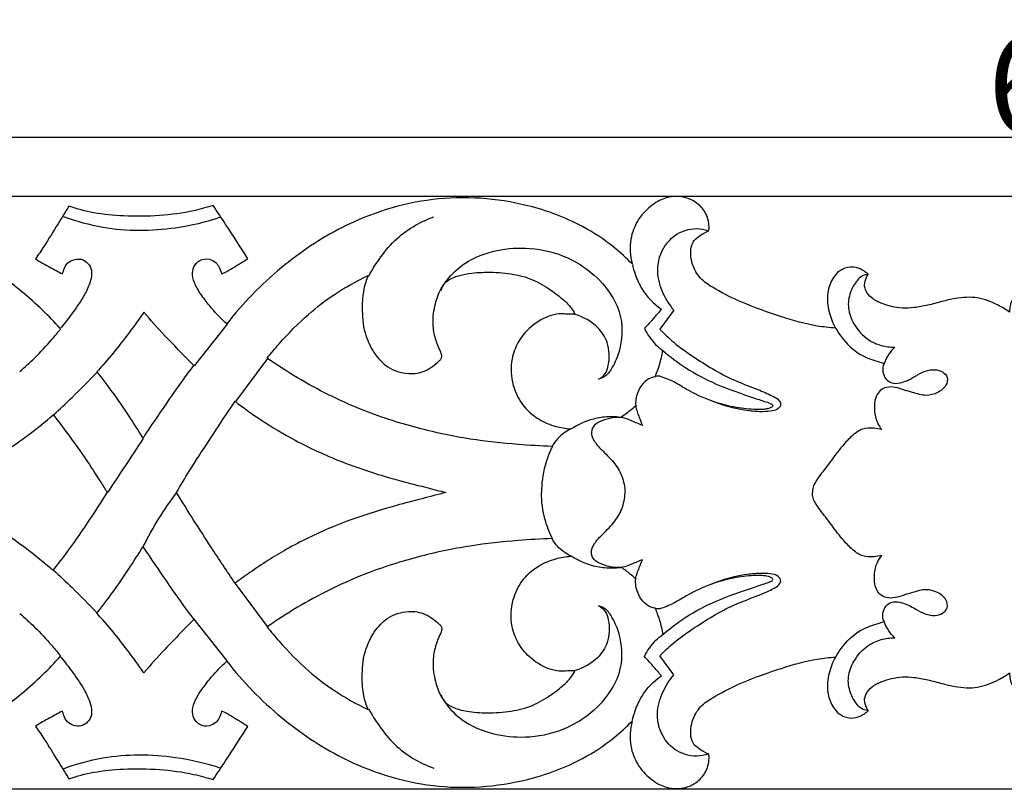
# Model space of a CAD drawing. Units: millimetres. Extents: x 0 to 1341, y 28 to 1187.
# Drawn here: x 573 to 673, y 631 to 709 of the extents above; entities that cross this region are included whole.
import ezdxf

# ---------------------------------------------------------------- set-up
doc = ezdxf.new("R2010")
doc.units = ezdxf.units.MM
doc.layers.add('Default', color=7, linetype='Continuous', true_color=0xffffff)
doc.styles.add('Arial', font='arial.ttf')
doc.dimstyles.new('Default', dxfattribs={"dimtxt": 10, "dimasz": 7, "dimexe": 0.5, "dimexo": 0.5, "dimgap": 0.25, "dimtad": 1, "dimtoh": 1, "dimdec": 0, "dimzin": 1, "dimdsep": 46, "dimtxsty": 'Arial', "dimcen": 0.5, "dimazin": 0, "dimtfac": 1, "dimtdec": 4, "dimtix": 1, "dimtmove": 1, "dimatfit": 3, "dimfxl": 1, "dimtolj": 1, "dimtzin": 1, "dimarcsym": 0})

# ---------------------------------------------------------------- blocks, each defined once
blk = doc.blocks.new('*D9')
at = {"layer": 'Default', "color": 0, "lineweight": -2, "transparency": 16777216}
for p, q in [((382.488, 661.378), (382.488, 697.367)), ((389.488, 696.867), (975.488, 696.867)), ((982.488, 661.378), (982.488, 697.367))]:
    blk.add_line(p, q, dxfattribs=at)
at = {"layer": 'Default', "color": 0, "transparency": 16777216}
for points in [[(389.488, 698.034), (389.488, 695.701), (382.488, 696.867)], [(975.488, 698.034), (975.488, 695.701), (982.488, 696.867)]]:
    blk.add_solid(points, dxfattribs=at)
at = {"layer": 'Defpoints', "color": 0, "transparency": 16777216}
for p in [(982.488, 696.867), (382.488, 660.878), (982.488, 660.878)]:
    blk.add_point(p, dxfattribs=at)
at = {"layer": 'Default', "color": 0, "transparency": 16777216, "insert": (682.488, 702.223), "char_height": 10, "attachment_point": 5, "style": 'Arial'}
blk.add_mtext('\\A1;600', dxfattribs=at)
blk = doc.blocks.new('*D10')
at = {"layer": 'Default', "color": 0, "lineweight": -2, "transparency": 16777216}
for p, q in [((724.884, 690.878), (377.243, 690.878)), ((377.743, 683.878), (377.743, 637.839)), ((724.884, 630.839), (377.243, 630.839))]:
    blk.add_line(p, q, dxfattribs=at)
at = {"layer": 'Default', "color": 0, "transparency": 16777216}
for points in [[(376.577, 683.878), (378.91, 683.878), (377.743, 690.878)], [(376.577, 637.839), (378.91, 637.839), (377.743, 630.839)]]:
    blk.add_solid(points, dxfattribs=at)
at = {"layer": 'Defpoints', "color": 0, "transparency": 16777216}
for p in [(725.384, 690.878), (377.743, 630.839), (725.384, 630.839)]:
    blk.add_point(p, dxfattribs=at)
at = {"layer": 'Default', "color": 0, "transparency": 16777216, "insert": (372.388, 660.859), "char_height": 10, "attachment_point": 5, "rotation": 90, "style": 'Arial'}
blk.add_mtext('\\A1;60', dxfattribs=at)
blk = doc.blocks.new('N-241_600_60')
at = {"layer": 'Default'}
for p, q in [((639.335, 679.34), (637.893, 677.433)), ((594.051, 677.923), (590.718, 673.72)), ((598.158, 674.467), (594.902, 670.103)), ((598.158, 647.289), (594.902, 651.653)), ((594.051, 643.832), (590.718, 648.035)), ((639.335, 642.416), (637.893, 644.322))]:
    blk.add_line(p, q, dxfattribs=at)
for points, knots in [([(682.488, 681.353), (682.029, 681.358), (680.992, 681.26), (679.513, 680.743), (678.274, 679.871), (677.756, 679.101), (677.578, 678.749), (677.566, 678.993), (677.531, 679.36), (677.481, 680.014), (677.097, 680.834), (676.042, 681.546), (674.726, 681.443), (673.862, 680.867), (673.519, 680.25), (673.382, 679.716), (673.349, 679.373), (673.352, 679.155), (672.983, 679.416), (671.959, 680.018), (670.11, 680.766), (668.125, 680.62), (666.461, 680.227), (665.096, 679.845), (663.747, 679.588), (662.509, 679.529), (661.4, 679.694), (660.364, 680.031), (659.397, 680.485), (658.816, 681.166), (658.616, 681.81), (658.731, 682.389), (658.888, 682.79), (659.021, 683.01), (658.875, 683.127), (658.49, 683.387), (657.729, 683.79), (656.719, 683.711), (655.887, 683.2), (655.247, 682.344), (654.783, 680.968), (654.973, 679.22), (655.414, 678.056), (655.694, 677.547), (655.082, 677.585), (653.219, 677.777), (650.053, 678.718), (646.585, 679.91), (643.987, 681.222), (642.236, 682.259), (641.38, 683.393), (641.067, 684.501), (641.003, 685.401), (641.174, 686.296), (641.824, 686.832), (642.343, 687.131), (642.667, 687.295), (642.87, 687.403), (642.9, 687.603), (642.883, 687.986), (642.792, 688.788), (642.186, 689.855), (640.875, 690.79), (639.217, 690.997), (637.83, 690.506), (636.66, 689.679), (635.544, 688.466), (634.8, 686.401), (634.882, 684.853), (635.087, 684.042), (634.518, 684.628), (632.961, 686.052), (629.532, 688.324), (623.393, 690.573), (614.833, 691.177), (606.191, 688.417), (599.251, 683.74), (595.645, 680.047), (594.013, 677.963), (593.474, 678.459), (592.632, 679.334), (591.6, 680.67), (590.866, 681.758), (590.483, 682.835), (590.625, 683.793), (591.266, 684.517), (592.197, 684.604), (592.904, 684.251), (593.302, 683.691), (593.453, 683.28), (593.497, 683.045), (593.608, 683.085), (594.012, 683.241), (594.877, 683.797), (595.66, 684.249), (596.158, 684.568), (595.416, 685.734), (594.25, 687.537), (593.063, 689.326), (592.638, 689.962), (591.999, 689.757), (590.22, 689.271), (587.17, 688.871), (583.761, 688.831), (580.669, 689.123), (578.851, 689.606), (578.033, 689.879), (577.66, 689.293), (576.8, 687.949), (575.727, 686.132), (574.923, 684.967), (574.627, 684.548), (575.113, 684.261), (576.024, 683.742), (576.947, 683.247), (577.376, 683.023), (577.401, 683.117), (577.503, 683.43), (577.703, 684.033), (578.413, 684.503), (579.283, 684.608), (579.997, 684.14), (580.384, 683.401), (580.294, 682.537), (579.963, 681.538), (579.235, 680.265), (578.255, 678.878), (577.502, 677.904), (577.154, 677.481), (576.576, 678.127), (574.68, 680.098), (570.855, 683.281), (564.847, 686.705), (556.915, 689.252), (546.934, 690.783), (536.784, 689.838), (528.297, 687.323), (522.227, 685.048), (517.686, 683.282), (513.969, 682.26), (510.931, 682.092), (508.402, 682.195), (506.197, 682.729), (504.658, 683.652), (503.657, 684.485), (503.199, 685.035), (503.077, 685.508), (503.131, 685.851), (503.326, 686.088), (503.431, 686.23), (503.485, 686.295), (503.485, 686.463), (503.445, 686.982), (503.288, 687.848), (502.586, 688.654), (501.637, 689.197), (500.362, 689.255), (498.991, 688.863), (497.926, 687.923), (497.304, 686.895), (497.097, 686.224), (497.035, 685.911), (496.761, 686.283), (495.901, 687.322), (492.963, 689.869), (487.243, 691.493), (480.61, 689.644), (475.757, 685.772), (473.925, 681.351), (473.243, 677.8), (473.33, 675.954), (473.49, 674.953), (472.699, 675.734), (470.473, 677.826), (466.864, 681.006), (461.918, 684.19), (455.22, 687.087), (446.971, 687.872), (439.463, 686.469), (434.423, 684.533), (430.812, 683.099), (428.053, 682.443), (425.882, 682.401), (424.463, 682.69), (423.624, 683.379), (423.186, 684.049), (423.087, 684.499), (423.073, 684.735), (422.976, 684.802), (422.742, 684.942), (422.294, 685.19), (421.62, 685.187), (420.827, 684.7), (419.939, 683.847), (419.288, 682.442), (419.436, 680.69), (420.304, 679.074), (421.829, 678.145), (424.019, 677.413), (426.527, 677.359), (429.219, 677.748), (430.752, 678.271), (431.648, 678.589), (431.846, 678.629), (431.916, 678.642), (431.885, 678.484), (431.822, 678.084), (431.797, 677.679), (431.795, 677.436), (430.621, 676.183), (428.095, 673.74), (424.426, 670.622), (420.956, 668.485), (418.052, 667.609), (415.701, 667.243), (413.369, 667.681), (411.931, 668.368), (411.162, 668.899), (411.425, 668.827), (412.443, 668.666), (414.132, 669.443), (415.789, 671.342), (415.834, 673.856), (415.082, 676.129), (413.352, 677.914), (410.217, 679.096), (406.943, 677.998), (404.989, 676.313), (404.429, 675.354), (404.279, 675.04), (404.156, 675.208), (403.647, 675.783), (402.258, 676.403), (400.252, 676.19), (398.057, 674.946), (396.823, 672.555), (396.638, 669.696), (397.587, 668.09), (398.25, 667.39), (397.862, 667.698), (397.111, 668.21), (395.734, 668.993), (394.042, 669.381), (392.394, 669.306), (391.468, 669.034), (391.152, 668.914), (391.104, 668.608), (391.087, 668.081), (391.133, 667.361), (391.412, 666.809), (391.6, 666.466), (391.715, 666.29), (391.443, 666.334), (390.774, 666.422), (389.695, 666.556), (388.434, 666.397), (387.228, 665.854), (386.283, 664.916), (385.515, 663.999), (384.589, 663.123), (383.656, 662.536), (382.873, 661.917), (382.542, 661.371), (382.491, 661.014), (382.488, 660.878)], [1611.620108, 1611.620108, 1611.620108, 1611.620108, 1614.008717, 1617.001258, 1619.684884, 1621.728312, 1621.728312, 1621.728312, 1622.993561, 1623.639396, 1625.108209, 1627.521932, 1629.739412, 1631.598916, 1632.676765, 1633.316597, 1634.443859, 1634.443859, 1634.443859, 1636.792707, 1640.623825, 1644.592076, 1646.901082, 1649.551095, 1651.963038, 1654.038227, 1655.978767, 1657.76038, 1659.711875, 1661.460107, 1662.22527, 1663.109818, 1664.442131, 1664.442131, 1664.442131, 1665.412811, 1666.860086, 1668.8348, 1670.348172, 1671.821661, 1674.292901, 1677.674082, 1680.684636, 1680.684636, 1680.684636, 1683.880832, 1690.410055, 1697.812427, 1702.937109, 1705.554591, 1708.318536, 1710.039204, 1711.441608, 1713.000221, 1714.500807, 1715.626612, 1716.112817, 1716.425807, 1716.745095, 1717.07189, 1718.443915, 1720.851277, 1723.179341, 1726.603973, 1729.070669, 1730.675808, 1734.030013, 1737.441856, 1741.773791, 1741.773791, 1741.773791, 1746.016073, 1752.704464, 1763.020613, 1779.732276, 1796.400645, 1809.220339, 1822.952768, 1822.952768, 1822.952768, 1826.756876, 1829.235935, 1831.703211, 1833.552647, 1835.000058, 1836.513087, 1838.201044, 1839.458373, 1840.456293, 1841.692239, 1841.692239, 1841.692239, 1842.302553, 1843.93974, 1847.013835, 1847.013835, 1847.013835, 1854.176102, 1858.144427, 1858.144427, 1858.144427, 1861.634603, 1867.728787, 1874.106622, 1879.367481, 1883.85658, 1883.85658, 1883.85658, 1887.456309, 1892.128567, 1894.790352, 1894.790352, 1894.790352, 1897.727337, 1900.240154, 1900.240154, 1900.240154, 1900.744013, 1901.950058, 1903.421592, 1904.901684, 1906.260502, 1907.58507, 1909.018715, 1910.601114, 1913.031238, 1916.572415, 1919.412728, 1919.412728, 1919.412728, 1923.911535, 1933.598018, 1945.157117, 1959.640019, 1976.728068, 1997.448111, 2012.091525, 2022.725507, 2031.179661, 2037.463614, 2042.68668, 2046.959654, 2050.619316, 2054.377245, 2056.146913, 2057.414316, 2057.981867, 2058.634908, 2059.112488, 2059.553518, 2059.553518, 2059.553518, 2060.422479, 2062.254009, 2063.970466, 2065.784637, 2067.797297, 2070.447192, 2073.019372, 2074.966493, 2076.618109, 2076.618109, 2076.618109, 2079.014978, 2083.595159, 2096.683175, 2107.801581, 2118.448757, 2127.711206, 2131.88538, 2137.133081, 2137.133081, 2137.133081, 2142.903035, 2153.000681, 2162.059503, 2173.385807, 2190.682411, 2204.269, 2212.832881, 2218.740273, 2224.507538, 2227.448183, 2230.045086, 2231.829114, 2232.927693, 2234.149085, 2234.149085, 2234.149085, 2234.75816, 2235.571696, 2236.784132, 2238.042968, 2240.315018, 2243.136997, 2245.702547, 2249.165308, 2252.192804, 2254.743132, 2261.15543, 2264.987877, 2268.883179, 2269.558961, 2269.931794, 2269.931794, 2269.931794, 2270.76614, 2272.024345, 2272.024345, 2272.024345, 2280.935445, 2290.247092, 2297.028201, 2301.909123, 2305.976052, 2309.265822, 2314.120232, 2314.120232, 2314.120232, 2315.535211, 2319.387853, 2323.137136, 2328.0901, 2331.489044, 2335.379299, 2340.576626, 2348.090362, 2351.983804, 2353.788244, 2353.788244, 2353.788244, 2354.866386, 2357.741826, 2361.2759, 2365.013002, 2370.431449, 2374.417252, 2379.42346, 2379.42346, 2379.42346, 2381.995999, 2384.140397, 2387.629921, 2390.868288, 2392.626962, 2392.626962, 2392.626962, 2394.22838, 2395.354084, 2396.30021, 2397.39048, 2397.39048, 2397.39048, 2398.824624, 2400.910236, 2403.032792, 2405.365686, 2407.643219, 2409.868365, 2411.585824, 2414.229368, 2415.593182, 2416.737611, 2417.430163, 2417.430163, 2417.430163, 2417.430163]), ([(577.463, 688.859), (578.762, 688.375), (582.484, 687.346), (587.989, 687.367), (591.92, 688.297), (593.408, 688.798)], [0, 0, 0, 0, 7.216441, 19.980218, 28.155007, 28.155007, 28.155007, 28.155007]), ([(608.404, 682.807), (608.719, 683.39), (609.516, 684.653), (611.416, 687.039), (613.545, 688.284), (614.992, 688.809)], [0, 0, 0, 0, 3.441012, 7.740191, 15.758058, 15.758058, 15.758058, 15.758058]), ([(642.869, 687.338), (642.76, 687.383), (641.901, 687.691), (640.119, 687.535), (638.14, 685.931), (637.401, 683.435), (638.104, 681.107), (638.883, 679.864), (639.335, 679.34)], [0, 0, 0, 0, 0.613234, 4.745261, 8.537186, 13.289908, 17.226381, 20.824561, 20.824561, 20.824561, 20.824561]), ([(615.699, 681.326), (615.882, 681.704), (616.519, 682.773), (618.332, 684.43), (621.302, 685.549), (624.94, 685.792), (628.302, 684.969), (631.118, 683.188), (633.011, 681.111), (634.234, 678.341), (634.042, 675.687), (633.246, 673.747), (632.538, 672.689), (631.937, 672.426), (631.688, 672.358)], [0, 0, 0, 0, 2.179929, 6.41987, 12.483776, 18.317386, 25.226301, 30.091511, 35.47484, 39.59392, 45.486562, 48.581601, 50.524907, 51.869306, 51.869306, 51.869306, 51.869306]), ([(635.127, 683.988), (635.2, 683.652), (635.446, 682.789), (636.198, 681.094), (637.287, 679.988), (638.06, 679.446)], [0, 0, 0, 0, 1.783223, 4.645393, 9.554166, 9.554166, 9.554166, 9.554166]), ([(598.12, 674.498), (598.51, 674.989), (599.818, 676.546), (602.014, 678.798), (605.048, 681.138), (607.171, 682.314), (608.366, 682.858)], [57.76004, 57.76004, 57.76004, 57.76004, 61.011882, 68.31051, 74.036523, 80.865898, 80.865898, 80.865898, 80.865898]), ([(608.366, 682.858), (608.168, 682.414), (607.808, 681.358), (607.707, 679.387), (607.856, 677.138), (608.831, 675.053), (610.289, 673.414), (612.259, 672.788), (614.189, 673.074), (615.174, 673.88), (615.736, 674.381), (615.849, 674.633), (615.775, 674.952), (615.534, 675.475), (615.148, 676.402), (614.836, 677.922), (615.025, 679.675), (615.507, 681.141), (616.149, 682.285), (617.196, 682.784), (618.639, 683.119), (620.528, 683.253), (622.779, 683.099), (625.013, 682.561), (626.747, 681.501), (628.043, 680.524), (628.878, 679.699), (629.192, 679.167), (629.302, 678.943)], [80.865898, 80.865898, 80.865898, 80.865898, 83.382806, 86.575881, 91.02452, 94.880736, 98.297177, 102.112333, 105.124223, 108.06437, 108.550823, 109.032795, 109.394916, 110.203821, 112.023532, 114.581882, 118.147741, 120.978978, 122.586248, 124.765038, 126.715009, 130.34108, 134.548675, 138.461873, 142.155985, 145.015069, 146.905603, 148.195611, 148.195611, 148.195611, 148.195611]), ([(659.061, 682.959), (658.856, 682.958), (658.384, 682.875), (657.726, 682.211), (657.118, 681.123), (656.877, 679.525), (657.565, 677.783), (658.751, 676.412), (660.296, 675.72), (661.244, 675.599), (661.71, 675.606)], [0, 0, 0, 0, 1.070506, 2.368718, 4.682905, 7.508856, 10.390253, 14.138309, 16.614699, 19.04241, 19.04241, 19.04241, 19.04241]), ([(585.621, 679.14), (585.351, 678.756), (584.522, 677.6), (583.172, 675.802), (581.837, 674.186), (581.066, 673.343), (580.85, 673.113)], [42.539679, 42.539679, 42.539679, 42.539679, 44.977615, 49.913491, 54.200901, 55.842823, 55.842823, 55.842823, 55.842823]), ([(590.68, 673.75), (590.235, 674.2), (589.254, 675.203), (587.53, 676.964), (586.312, 678.333), (585.621, 679.14)], [29.748075, 29.748075, 29.748075, 29.748075, 33.033444, 37.028482, 42.539679, 42.539679, 42.539679, 42.539679]), ([(629.302, 678.943), (628.985, 678.952), (628.452, 678.952), (627.556, 679.002), (626.224, 678.662), (624.73, 677.705), (623.483, 676.154), (622.72, 674.163), (622.848, 671.903), (623.863, 669.714), (625.464, 668.287), (627.251, 667.552), (628.365, 667.363), (628.87, 667.33)], [148.195611, 148.195611, 148.195611, 148.195611, 149.84938, 150.974443, 152.849177, 156.898763, 159.95991, 163.038847, 167.742525, 171.208128, 175.319903, 178.526317, 181.162801, 181.162801, 181.162801, 181.162801]), ([(631.688, 672.358), (631.954, 672.49), (632.462, 672.877), (632.833, 674.231), (632.813, 675.986), (631.521, 677.92), (630.171, 678.668), (629.341, 678.901)], [0, 0, 0, 0, 1.547086, 3.100473, 7.083787, 10.245962, 14.731374, 14.731374, 14.731374, 14.731374]), ([(638.06, 679.446), (637.819, 679.161), (637.254, 678.503), (636.677, 677.856), (636.345, 677.491)], [0, 0, 0, 0, 1.939877, 4.504397, 4.504397, 4.504397, 4.504397]), ([(636.345, 677.491), (636.487, 677.195), (636.986, 676.338), (637.703, 675.627), (638.237, 675.243)], [0, 0, 0, 0, 1.704438, 5.124826, 5.124826, 5.124826, 5.124826]), ([(655.735, 677.508), (655.907, 677.209), (656.577, 676.214), (657.878, 674.895), (659.524, 674.286), (660.363, 674.032), (660.644, 673.961)], [0, 0, 0, 0, 1.790468, 6.241105, 9.300907, 10.811815, 10.811815, 10.811815, 10.811815]), ([(573.057, 673.128), (573.566, 673.572), (574.698, 674.621), (576.056, 676.084), (576.906, 677.091), (577.192, 677.443)], [0, 0, 0, 0, 3.512924, 8.011047, 10.362938, 10.362938, 10.362938, 10.362938]), ([(637.893, 677.433), (638.345, 676.965), (639.466, 675.905), (642.057, 674.104), (644.874, 672.395), (647.634, 671.427), (649.069, 670.794), (649.911, 670.365), (650.247, 669.816), (649.917, 669.282), (649.21, 669.11), (648.216, 669.034), (646.053, 669.207), (644.248, 669.681), (642.989, 670.221)], [0, 0, 0, 0, 3.381386, 7.993842, 16.396608, 20.409784, 23.178717, 24.578208, 25.285135, 26.203477, 27.286844, 28.9729, 31.411356, 38.542457, 38.542457, 38.542457, 38.542457]), ([(661.71, 675.606), (661.489, 675.388), (661.066, 674.879), (660.766, 674.286), (660.644, 673.961)], [19.04241, 19.04241, 19.04241, 19.04241, 20.652402, 22.456124, 22.456124, 22.456124, 22.456124]), ([(626.987, 665.541), (625.841, 665.585), (623.069, 665.757), (618.495, 666.238), (613.133, 667.381), (607.197, 669.3), (602.145, 671.837), (599.118, 673.796), (598.12, 674.498)], [4.555281, 4.555281, 4.555281, 4.555281, 10.53198, 19.019676, 28.486525, 39.032294, 51.415024, 57.76004, 57.76004, 57.76004, 57.76004]), ([(638.197, 675.276), (638.932, 674.637), (640.649, 673.34), (643.805, 671.679), (646.519, 670.79), (648.29, 670.174), (648.856, 670.011), (649.163, 669.87), (649.375, 669.783), (649.323, 669.574), (649.132, 669.451), (648.823, 669.345), (648.32, 669.284), (647.246, 669.284), (645.484, 669.452), (643.078, 670.119), (640.914, 671.104), (639.409, 672.082), (638.445, 672.47), (637.877, 672.709), (637.538, 672.655), (637.44, 672.63)], [4.759856, 4.759856, 4.759856, 4.759856, 9.819463, 15.898595, 23.223976, 24.611347, 25.714983, 26.221477, 26.464465, 26.754422, 27.093098, 27.632791, 28.438608, 29.725117, 33.221432, 37.622246, 42.656601, 45.553055, 46.881803, 48.110775, 48.634976, 48.634976, 48.634976, 48.634976]), ([(637.44, 672.63), (637.513, 672.803), (637.758, 673.425), (638.027, 674.307), (638.16, 675.028), (638.197, 675.276)], [48.634976, 48.634976, 48.634976, 48.634976, 49.606816, 52.096282, 53.394832, 53.394832, 53.394832, 53.394832]), ([(585.522, 666.371), (585.732, 666.68), (586.721, 668.13), (588.393, 670.623), (589.937, 672.749), (590.68, 673.75)], [14.185196, 14.185196, 14.185196, 14.185196, 16.12396, 23.28502, 29.748075, 29.748075, 29.748075, 29.748075]), ([(660.644, 673.961), (660.569, 673.814), (660.429, 673.394), (660.56, 672.708), (660.993, 672.141), (661.678, 671.881), (662.402, 672.002), (663.165, 672.28), (663.911, 672.745), (664.769, 673.207), (665.73, 673.402), (666.551, 673.167), (667.172, 672.564), (666.919, 671.572), (666.053, 670.936), (664.814, 670.595), (663.698, 670.974), (662.66, 671.255), (661.807, 671.566), (660.924, 671.603), (660.214, 671.271), (659.677, 670.437), (659.591, 669.256), (659.83, 668.057), (660.228, 667.463), (660.413, 667.249)], [0, 0, 0, 0, 0.852665, 2.240785, 3.435053, 4.403158, 5.899114, 7.13471, 8.631092, 10.451451, 12.205487, 13.555924, 14.813777, 16.228971, 18.163029, 20.215092, 22.657466, 24.109927, 25.847855, 27.363361, 28.591071, 29.73472, 32.33388, 34.505293, 35.972786, 35.972786, 35.972786, 35.972786]), ([(576.474, 668.736), (577.104, 669.321), (578.601, 670.745), (580.054, 672.213), (580.887, 673.084)], [0, 0, 0, 0, 4.469049, 10.735092, 10.735092, 10.735092, 10.735092]), ([(580.85, 673.113), (581.398, 672.419), (582.516, 670.945), (584.064, 668.689), (585.059, 667.128), (585.522, 666.371)], [55.842823, 55.842823, 55.842823, 55.842823, 60.431162, 65.430658, 70.028019, 70.028019, 70.028019, 70.028019]), ([(637.48, 672.603), (637.326, 672.583), (636.844, 672.468), (636.142, 671.942), (635.556, 670.944), (635.332, 669.682), (635.791, 668.598), (636.024, 667.949), (636.136, 667.685)], [0, 0, 0, 0, 0.806782, 2.553786, 4.368625, 6.747119, 8.853342, 10.343958, 10.343958, 10.343958, 10.343958]), ([(588.923, 660.878), (589.343, 661.608), (590.405, 663.4), (592.177, 666.043), (593.708, 668.413), (594.593, 669.725), (594.863, 670.124)], [0, 0, 0, 0, 4.365004, 10.791997, 16.495682, 18.995045, 18.995045, 18.995045, 18.995045]), ([(594.863, 670.124), (595.73, 669.449), (597.701, 668.034), (601.236, 665.935), (605.491, 663.974), (609.986, 662.473), (613.593, 661.564), (615.577, 661.044), (616.225, 660.878)], [18.995045, 18.995045, 18.995045, 18.995045, 24.703089, 31.592026, 40.341901, 49.02483, 56.222482, 59.705451, 59.705451, 59.705451, 59.705451]), ([(635.462, 669.674), (635.265, 669.482), (634.784, 669.054), (634.257, 668.683), (633.943, 668.49)], [0, 0, 0, 0, 1.427358, 3.342736, 3.342736, 3.342736, 3.342736]), ([(560.667, 660.878), (562.128, 661.042), (564.875, 661.623), (568.352, 663.024), (571.304, 664.884), (573.937, 666.661), (575.674, 668.087), (576.436, 668.755)], [64.207176, 64.207176, 64.207176, 64.207176, 71.865843, 78.738753, 83.591045, 89.979772, 95.244621, 95.244621, 95.244621, 95.244621]), ([(576.436, 668.755), (576.934, 668.114), (578.047, 666.637), (579.677, 664.395), (580.955, 662.383), (581.689, 661.256), (581.919, 660.901)], [0, 0, 0, 0, 4.209139, 9.590884, 14.368126, 16.563093, 16.563093, 16.563093, 16.563093]), ([(636.136, 667.685), (635.844, 667.808), (635.237, 668.043), (634.147, 668.538), (632.73, 668.592), (630.865, 668.339), (629.606, 667.77), (628.91, 667.315)], [0, 0, 0, 0, 1.651249, 3.396051, 6.182777, 8.865689, 13.190681, 13.190681, 13.190681, 13.190681]), ([(634.186, 668.44), (633.829, 668.487), (633.079, 668.495), (632.087, 668.194), (631.229, 667.784), (630.84, 666.905), (631.265, 665.977), (632.143, 665.056), (633.23, 664.026), (634.152, 662.566), (634.362, 661.446), (634.381, 660.878)], [0, 0, 0, 0, 1.873737, 3.831197, 5.406736, 6.628085, 8.386161, 10.258988, 13.314147, 16.127506, 19.073862, 19.073862, 19.073862, 19.073862]), ([(628.87, 667.33), (628.642, 667.205), (628.184, 666.908), (627.502, 666.349), (627.144, 665.834), (626.987, 665.541)], [181.162801, 181.162801, 181.162801, 181.162801, 182.516424, 183.996783, 185.718082, 185.718082, 185.718082, 185.718082]), ([(660.413, 667.249), (660.148, 667.322), (659.502, 667.42), (658.425, 667.419), (657.407, 666.682), (656.384, 665.613), (655.321, 664.176), (654.3, 662.852), (653.581, 661.862), (653.361, 661.249), (653.364, 660.96), (653.371, 660.878)], [0, 0, 0, 0, 1.430379, 3.415584, 5.382805, 7.726457, 11.149456, 14.626945, 16.430439, 17.487129, 17.917186, 17.917186, 17.917186, 17.917186]), ([(585.56, 666.358), (584.919, 665.396), (583.715, 663.579), (582.517, 661.757), (581.957, 660.901)], [0, 0, 0, 0, 6.002843, 11.320558, 11.320558, 11.320558, 11.320558]), ([(627.026, 665.53), (626.711, 664.918), (626.116, 663.414), (625.911, 661.795), (625.914, 660.878)], [0, 0, 0, 0, 3.573721, 8.331148, 8.331148, 8.331148, 8.331148]), ([(382.488, 660.878), (382.491, 660.742), (382.542, 660.385), (382.873, 659.838), (383.656, 659.22), (384.589, 658.633), (385.515, 657.756), (386.283, 656.84), (387.228, 655.902), (388.434, 655.359), (389.695, 655.199), (390.774, 655.334), (391.443, 655.421), (391.715, 655.466), (391.6, 655.29), (391.412, 654.946), (391.133, 654.395), (391.087, 653.674), (391.104, 653.147), (391.152, 652.842), (391.468, 652.722), (392.394, 652.45), (394.042, 652.375), (395.734, 652.763), (397.111, 653.546), (397.862, 654.058), (398.25, 654.365), (397.587, 653.665), (396.638, 652.06), (396.823, 649.201), (398.057, 646.809), (400.252, 645.566), (402.258, 645.352), (403.647, 645.973), (404.156, 646.548), (404.279, 646.716), (404.429, 646.401), (404.989, 645.443), (406.943, 643.758), (410.217, 642.659), (413.352, 643.841), (415.082, 645.627), (415.834, 647.899), (415.789, 650.413), (414.132, 652.313), (412.443, 653.089), (411.425, 652.928), (411.162, 652.857), (411.931, 653.388), (413.369, 654.075), (415.701, 654.512), (418.052, 654.147), (420.956, 653.271), (424.426, 651.134), (428.095, 648.016), (430.621, 645.572), (431.795, 644.32), (431.797, 644.077), (431.822, 643.672), (431.885, 643.272), (431.916, 643.114), (431.846, 643.126), (431.648, 643.167), (430.752, 643.485), (429.219, 644.008), (426.527, 644.397), (424.019, 644.343), (421.829, 643.611), (420.304, 642.681), (419.436, 641.066), (419.288, 639.313), (419.939, 637.909), (420.827, 637.055), (421.62, 636.569), (422.294, 636.566), (422.742, 636.814), (422.976, 636.954), (423.073, 637.021), (423.087, 637.256), (423.186, 637.706), (423.624, 638.377), (424.463, 639.066), (425.882, 639.354), (428.053, 639.313), (430.812, 638.656), (434.423, 637.223), (439.463, 635.287), (446.971, 633.884), (455.22, 634.668), (461.918, 637.565), (466.864, 640.75), (470.473, 643.93), (472.699, 646.022), (473.49, 646.803), (473.33, 645.801), (473.243, 643.956), (473.925, 640.405), (475.757, 635.983), (480.61, 632.112), (487.243, 630.262), (492.963, 631.887), (495.901, 634.434), (496.761, 635.472), (497.035, 635.845), (497.097, 635.531), (497.304, 634.861), (497.926, 633.833), (498.991, 632.893), (500.362, 632.5), (501.637, 632.559), (502.586, 633.102), (503.288, 633.907), (503.445, 634.774), (503.485, 635.293), (503.485, 635.46), (503.431, 635.526), (503.326, 635.668), (503.131, 635.905), (503.077, 636.248), (503.199, 636.721), (503.657, 637.271), (504.658, 638.104), (506.197, 639.027), (508.402, 639.561), (510.931, 639.663), (513.969, 639.495), (517.686, 638.474), (522.227, 636.707), (528.297, 634.433), (536.784, 631.918), (546.934, 630.972), (556.915, 632.504), (564.847, 635.051), (570.855, 638.474), (574.68, 641.658), (576.576, 643.628), (577.154, 644.274), (577.502, 643.851), (578.255, 642.878), (579.235, 641.491), (579.963, 640.217), (580.294, 639.219), (580.384, 638.355), (579.997, 637.616), (579.283, 637.148), (578.413, 637.253), (577.703, 637.723), (577.503, 638.326), (577.401, 638.638), (577.376, 638.732), (576.947, 638.509), (576.024, 638.014), (575.113, 637.494), (574.627, 637.207), (574.923, 636.788), (575.727, 635.624), (576.8, 633.806), (577.66, 632.462), (578.033, 631.876), (578.851, 632.15), (580.669, 632.633), (583.761, 632.925), (587.17, 632.885), (590.22, 632.485), (591.999, 631.998), (592.638, 631.794), (593.063, 632.43), (594.25, 634.219), (595.416, 636.022), (596.158, 637.187), (595.66, 637.507), (594.877, 637.958), (594.012, 638.514), (593.608, 638.671), (593.497, 638.71), (593.453, 638.476), (593.302, 638.064), (592.904, 637.505), (592.197, 637.151), (591.266, 637.239), (590.625, 637.962), (590.483, 638.921), (590.866, 639.998), (591.6, 641.085), (592.632, 642.421), (593.474, 643.296), (594.013, 643.793), (595.645, 641.708), (599.251, 638.015), (606.191, 633.338), (614.833, 630.579), (623.393, 631.182), (629.532, 633.432), (632.961, 635.703), (634.518, 637.128), (635.087, 637.714), (634.882, 636.902), (634.8, 635.355), (635.544, 633.289), (636.66, 632.076), (637.83, 631.249), (639.217, 630.758), (640.875, 630.965), (642.186, 631.9), (642.792, 632.968), (642.883, 633.769), (642.9, 634.152), (642.87, 634.352), (642.667, 634.461), (642.343, 634.624), (641.824, 634.924), (641.174, 635.46), (641.003, 636.355), (641.067, 637.255), (641.38, 638.363), (642.236, 639.497), (643.987, 640.533), (646.585, 641.846), (650.053, 643.038), (653.219, 643.979), (655.082, 644.17), (655.694, 644.209), (655.414, 643.7), (654.973, 642.536), (654.783, 640.787), (655.247, 639.411), (655.887, 638.555), (656.719, 638.045), (657.729, 637.966), (658.49, 638.368), (658.875, 638.628), (659.021, 638.745), (658.888, 638.965), (658.731, 639.367), (658.616, 639.946), (658.816, 640.589), (659.397, 641.27), (660.364, 641.725), (661.4, 642.062), (662.509, 642.227), (663.747, 642.167), (665.096, 641.91), (666.461, 641.529), (668.125, 641.136), (670.11, 640.989), (671.959, 641.738), (672.983, 642.34), (673.352, 642.6), (673.349, 642.382), (673.382, 642.039), (673.519, 641.506), (673.862, 640.889), (674.726, 640.313), (676.042, 640.209), (677.097, 640.921), (677.481, 641.742), (677.531, 642.395), (677.566, 642.762), (677.578, 643.007), (677.756, 642.655), (678.274, 641.885), (679.513, 641.013), (680.992, 640.495), (682.029, 640.398), (682.488, 640.403)], [2417.430163, 2417.430163, 2417.430163, 2417.430163, 2418.122714, 2419.267144, 2420.630957, 2423.274501, 2424.99196, 2427.217107, 2429.494639, 2431.827533, 2433.950089, 2436.035701, 2437.469845, 2437.469845, 2437.469845, 2438.560116, 2439.506242, 2440.631946, 2442.233363, 2442.233363, 2442.233363, 2443.992037, 2447.230404, 2450.719929, 2452.864326, 2455.436865, 2455.436865, 2455.436865, 2460.443073, 2464.428877, 2469.847324, 2473.584425, 2477.1185, 2479.993939, 2481.072081, 2481.072081, 2481.072081, 2482.876521, 2486.769963, 2494.2837, 2499.481027, 2503.371281, 2506.770225, 2511.723189, 2515.472472, 2519.325114, 2520.740094, 2520.740094, 2520.740094, 2525.594503, 2528.884273, 2532.951203, 2537.832124, 2544.613234, 2553.92488, 2562.83598, 2562.83598, 2562.83598, 2564.094185, 2564.928532, 2564.928532, 2564.928532, 2565.301364, 2565.977147, 2569.872448, 2573.704895, 2580.117194, 2582.667521, 2585.695017, 2589.157779, 2591.723328, 2594.545307, 2596.817357, 2598.076194, 2599.288629, 2600.102165, 2600.71124, 2600.71124, 2600.71124, 2601.932633, 2603.031212, 2604.81524, 2607.412142, 2610.352787, 2616.120052, 2622.027444, 2630.591325, 2644.177915, 2661.474519, 2672.800822, 2681.859644, 2691.957291, 2697.727245, 2697.727245, 2697.727245, 2702.974946, 2707.149119, 2716.411568, 2727.058744, 2738.17715, 2751.265167, 2755.845347, 2758.242216, 2758.242216, 2758.242216, 2759.893832, 2761.840953, 2764.413134, 2767.063029, 2769.075689, 2770.889859, 2772.606316, 2774.437846, 2775.306808, 2775.306808, 2775.306808, 2775.747838, 2776.225417, 2776.878459, 2777.446009, 2778.713413, 2780.483081, 2784.24101, 2787.900671, 2792.173646, 2797.396711, 2803.680664, 2812.134819, 2822.7688, 2837.412214, 2858.132258, 2875.220306, 2889.703208, 2901.262307, 2910.948791, 2915.447598, 2915.447598, 2915.447598, 2918.28791, 2921.829087, 2924.259212, 2925.841611, 2927.275255, 2928.599824, 2929.958641, 2931.438734, 2932.910268, 2934.116312, 2934.620171, 2934.620171, 2934.620171, 2937.132989, 2940.069974, 2940.069974, 2940.069974, 2942.731758, 2947.404016, 2951.003745, 2951.003745, 2951.003745, 2955.492844, 2960.753703, 2967.131538, 2973.225722, 2976.715898, 2976.715898, 2976.715898, 2980.684223, 2987.84649, 2987.84649, 2987.84649, 2990.920585, 2992.557772, 2993.168086, 2993.168086, 2993.168086, 2994.404033, 2995.401952, 2996.659281, 2998.347238, 2999.860267, 3001.307679, 3003.157114, 3005.62439, 3008.103449, 3011.907557, 3011.907557, 3011.907557, 3025.639986, 3038.459681, 3055.12805, 3071.839713, 3082.155862, 3088.844252, 3093.086535, 3093.086535, 3093.086535, 3097.41847, 3100.830312, 3104.184518, 3105.789657, 3108.256353, 3111.680985, 3114.009048, 3116.41641, 3117.788435, 3118.11523, 3118.434518, 3118.747508, 3119.233714, 3120.359518, 3121.860104, 3123.418718, 3124.821121, 3126.54179, 3129.305734, 3131.923217, 3137.047899, 3144.45027, 3150.979493, 3154.175689, 3154.175689, 3154.175689, 3157.186243, 3160.567425, 3163.038665, 3164.512153, 3166.025525, 3168.000239, 3169.447515, 3170.418195, 3170.418195, 3170.418195, 3171.750508, 3172.635055, 3173.400219, 3175.14845, 3177.099945, 3178.881558, 3180.822098, 3182.897288, 3185.30923, 3187.959244, 3190.268249, 3194.236501, 3198.067618, 3200.416467, 3200.416467, 3200.416467, 3201.543728, 3202.18356, 3203.26141, 3205.120914, 3207.338393, 3209.752117, 3211.22093, 3211.866764, 3213.132013, 3213.132013, 3213.132013, 3215.175441, 3217.859067, 3220.851608, 3223.240217, 3223.240217, 3223.240217, 3223.240217]), ([(576.406, 653.006), (576.028, 653.324), (575.15, 654.047), (573.638, 655.267), (571.807, 656.555), (569.742, 657.85), (567.525, 659.086), (565.151, 659.978), (562.818, 660.477), (561.362, 660.761), (560.667, 660.878)], [33.213177, 33.213177, 33.213177, 33.213177, 35.779018, 39.12105, 43.304025, 47.402483, 51.79471, 56.48347, 60.534325, 64.207176, 64.207176, 64.207176, 64.207176]), ([(581.919, 660.901), (581.375, 660.054), (580.355, 658.503), (578.574, 655.831), (577.248, 654.067), (576.406, 653.006)], [16.563093, 16.563093, 16.563093, 16.563093, 21.777812, 26.187349, 33.213177, 33.213177, 33.213177, 33.213177]), ([(585.56, 655.397), (586.041, 656.378), (587.087, 658.264), (588.315, 660.036), (588.961, 660.878)], [0, 0, 0, 0, 5.668251, 11.177714, 11.177714, 11.177714, 11.177714]), ([(594.864, 651.682), (594.047, 652.892), (592.03, 655.934), (590.074, 659.015), (588.923, 660.878)], [100.369833, 100.369833, 100.369833, 100.369833, 107.941434, 119.290222, 119.290222, 119.290222, 119.290222]), ([(616.225, 660.878), (615.418, 660.676), (612.877, 660.015), (608.963, 658.975), (604.347, 657.315), (600.223, 655.316), (597.052, 653.268), (595.36, 652.052), (594.864, 651.682)], [59.705451, 59.705451, 59.705451, 59.705451, 64.038813, 73.376441, 80.777504, 89.541181, 97.154201, 100.369833, 100.369833, 100.369833, 100.369833]), ([(627.026, 656.226), (626.711, 656.838), (626.116, 658.342), (625.911, 659.96), (625.914, 660.878)], [0, 0, 0, 0, 3.573721, 8.331148, 8.331148, 8.331148, 8.331148]), ([(634.186, 653.315), (633.829, 653.268), (633.079, 653.261), (632.087, 653.562), (631.229, 653.971), (630.84, 654.851), (631.265, 655.778), (632.143, 656.7), (633.23, 657.73), (634.152, 659.189), (634.362, 660.31), (634.381, 660.878)], [0, 0, 0, 0, 1.873737, 3.831197, 5.406736, 6.628085, 8.386161, 10.258988, 13.314147, 16.127506, 19.073862, 19.073862, 19.073862, 19.073862]), ([(660.413, 654.506), (660.148, 654.434), (659.502, 654.335), (658.425, 654.336), (657.407, 655.073), (656.384, 656.143), (655.321, 657.579), (654.3, 658.904), (653.581, 659.894), (653.361, 660.506), (653.364, 660.795), (653.371, 660.878)], [0, 0, 0, 0, 1.430379, 3.415584, 5.382805, 7.726457, 11.149456, 14.626945, 16.430439, 17.487129, 17.917186, 17.917186, 17.917186, 17.917186]), ([(626.987, 656.215), (625.841, 656.171), (623.069, 655.998), (618.495, 655.518), (613.133, 654.375), (607.197, 652.455), (602.145, 649.919), (599.118, 647.96), (598.12, 647.257)], [181.162801, 181.162801, 181.162801, 181.162801, 187.139499, 195.627196, 205.094044, 215.639814, 228.022544, 234.36756, 234.36756, 234.36756, 234.36756]), ([(628.87, 654.425), (628.642, 654.55), (628.184, 654.847), (627.502, 655.406), (627.144, 655.922), (626.987, 656.215)], [176.60752, 176.60752, 176.60752, 176.60752, 177.961143, 179.441502, 181.162801, 181.162801, 181.162801, 181.162801]), ([(580.85, 648.643), (581.398, 649.337), (582.516, 650.81), (584.064, 653.066), (585.059, 654.628), (585.522, 655.384)], [26.094748, 26.094748, 26.094748, 26.094748, 30.683088, 35.682583, 40.279945, 40.279945, 40.279945, 40.279945]), ([(585.522, 655.384), (585.732, 655.075), (586.721, 653.626), (588.393, 651.132), (589.937, 649.006), (590.68, 648.005)], [40.279945, 40.279945, 40.279945, 40.279945, 42.218708, 49.379768, 55.842823, 55.842823, 55.842823, 55.842823]), ([(629.302, 642.813), (628.985, 642.804), (628.452, 642.803), (627.556, 642.753), (626.224, 643.094), (624.73, 644.051), (623.483, 645.602), (622.72, 647.592), (622.848, 649.853), (623.863, 652.042), (625.464, 653.469), (627.251, 654.204), (628.365, 654.393), (628.87, 654.425)], [324.803131, 324.803131, 324.803131, 324.803131, 326.456899, 327.581963, 329.456697, 333.506283, 336.567429, 339.646366, 344.350045, 347.815648, 351.927423, 355.133837, 357.77032, 357.77032, 357.77032, 357.77032]), ([(636.136, 654.071), (635.844, 653.948), (635.237, 653.713), (634.147, 653.217), (632.73, 653.163), (630.865, 653.417), (629.606, 653.986), (628.91, 654.44)], [0, 0, 0, 0, 1.651249, 3.396051, 6.182777, 8.865689, 13.190681, 13.190681, 13.190681, 13.190681]), ([(637.48, 649.153), (637.326, 649.173), (636.844, 649.287), (636.142, 649.814), (635.556, 650.812), (635.332, 652.073), (635.791, 653.158), (636.024, 653.807), (636.136, 654.071)], [0, 0, 0, 0, 0.806782, 2.553786, 4.368625, 6.747119, 8.853342, 10.343958, 10.343958, 10.343958, 10.343958]), ([(660.644, 647.795), (660.569, 647.941), (660.429, 648.361), (660.56, 649.048), (660.993, 649.615), (661.678, 649.875), (662.402, 649.753), (663.165, 649.475), (663.911, 649.011), (664.769, 648.549), (665.73, 648.354), (666.551, 648.589), (667.172, 649.192), (666.919, 650.183), (666.053, 650.819), (664.814, 651.16), (663.698, 650.782), (662.66, 650.501), (661.807, 650.19), (660.924, 650.153), (660.214, 650.485), (659.677, 651.318), (659.591, 652.5), (659.83, 653.699), (660.228, 654.292), (660.413, 654.506)], [0, 0, 0, 0, 0.852665, 2.240785, 3.435053, 4.403158, 5.899114, 7.13471, 8.631092, 10.451451, 12.205487, 13.555924, 14.813777, 16.228971, 18.163029, 20.215092, 22.657466, 24.109927, 25.847855, 27.363361, 28.591071, 29.73472, 32.33388, 34.505293, 35.972786, 35.972786, 35.972786, 35.972786]), ([(576.474, 653.019), (577.104, 652.435), (578.601, 651.011), (580.054, 649.543), (580.887, 648.671)], [0, 0, 0, 0, 4.469049, 10.735092, 10.735092, 10.735092, 10.735092]), ([(635.466, 652.114), (635.285, 652.291), (634.822, 652.709), (634.318, 653.077), (634.007, 653.277)], [0, 0, 0, 0, 1.315862, 3.237404, 3.237404, 3.237404, 3.237404]), ([(637.893, 644.322), (638.345, 644.79), (639.466, 645.851), (642.057, 647.652), (644.874, 649.361), (647.634, 650.329), (649.069, 650.962), (649.911, 651.39), (650.247, 651.94), (649.917, 652.473), (649.21, 652.645), (648.216, 652.721), (646.053, 652.549), (644.248, 652.075), (642.989, 651.534)], [0, 0, 0, 0, 3.381386, 7.993842, 16.396608, 20.409784, 23.178717, 24.578208, 25.285135, 26.203477, 27.286844, 28.9729, 31.411356, 38.542457, 38.542457, 38.542457, 38.542457]), ([(638.197, 646.479), (638.932, 647.119), (640.649, 648.416), (643.805, 650.077), (646.519, 650.966), (648.29, 651.581), (648.856, 651.745), (649.163, 651.886), (649.375, 651.972), (649.323, 652.182), (649.132, 652.305), (648.823, 652.41), (648.32, 652.472), (647.246, 652.472), (645.484, 652.304), (643.078, 651.636), (640.914, 650.651), (639.409, 649.673), (638.445, 649.285), (637.877, 649.047), (637.538, 649.101), (637.44, 649.126)], [48.634976, 48.634976, 48.634976, 48.634976, 53.694582, 59.773715, 67.099095, 68.486466, 69.590102, 70.096597, 70.339584, 70.629541, 70.968218, 71.50791, 72.313727, 73.600236, 77.096552, 81.497365, 86.53172, 89.428174, 90.756922, 91.985895, 92.510095, 92.510095, 92.510095, 92.510095]), ([(573.057, 648.627), (573.566, 648.183), (574.698, 647.135), (576.056, 645.672), (576.906, 644.664), (577.192, 644.313)], [0, 0, 0, 0, 3.512924, 8.011047, 10.362938, 10.362938, 10.362938, 10.362938]), ([(585.621, 642.615), (585.351, 643), (584.522, 644.155), (583.172, 645.954), (581.837, 647.569), (581.066, 648.412), (580.85, 648.643)], [68.634427, 68.634427, 68.634427, 68.634427, 71.072363, 76.008239, 80.29565, 81.937571, 81.937571, 81.937571, 81.937571]), ([(608.366, 638.897), (608.168, 639.342), (607.808, 640.398), (607.707, 642.369), (607.856, 644.617), (608.831, 646.702), (610.289, 648.342), (612.259, 648.968), (614.189, 648.681), (615.174, 647.875), (615.736, 647.375), (615.849, 647.123), (615.775, 646.803), (615.534, 646.281), (615.148, 645.354), (614.836, 643.834), (615.025, 642.081), (615.507, 640.615), (616.149, 639.47), (617.196, 638.971), (618.639, 638.637), (620.528, 638.502), (622.779, 638.656), (625.013, 639.195), (626.747, 640.254), (628.043, 641.232), (628.878, 642.056), (629.192, 642.589), (629.302, 642.813)], [257.473418, 257.473418, 257.473418, 257.473418, 259.990326, 263.1834, 267.632039, 271.488256, 274.904697, 278.719852, 281.731742, 284.67189, 285.158343, 285.640315, 286.002435, 286.811341, 288.631051, 291.189402, 294.755261, 297.586498, 299.193767, 301.372558, 303.322529, 306.9486, 311.156194, 315.069393, 318.763504, 321.622589, 323.513123, 324.803131, 324.803131, 324.803131, 324.803131]), ([(615.699, 640.43), (615.882, 640.051), (616.519, 638.982), (618.332, 637.326), (621.302, 636.206), (624.94, 635.964), (628.302, 636.787), (631.118, 638.567), (633.011, 640.645), (634.234, 643.414), (634.042, 646.069), (633.246, 648.009), (632.538, 649.067), (631.937, 649.329), (631.688, 649.398)], [0, 0, 0, 0, 2.179929, 6.41987, 12.483776, 18.317386, 25.226301, 30.091511, 35.47484, 39.59392, 45.486562, 48.581601, 50.524907, 51.869306, 51.869306, 51.869306, 51.869306]), ([(631.688, 649.398), (631.954, 649.266), (632.462, 648.878), (632.833, 647.524), (632.813, 645.77), (631.521, 643.836), (630.171, 643.088), (629.341, 642.854)], [0, 0, 0, 0, 1.547086, 3.100473, 7.083787, 10.245962, 14.731374, 14.731374, 14.731374, 14.731374]), ([(637.44, 649.126), (637.513, 648.953), (637.758, 648.331), (638.027, 647.448), (638.16, 646.728), (638.197, 646.479)], [43.875119, 43.875119, 43.875119, 43.875119, 44.84696, 47.336426, 48.634976, 48.634976, 48.634976, 48.634976]), ([(590.68, 648.005), (590.235, 647.555), (589.254, 646.553), (587.53, 644.792), (586.312, 643.422), (585.621, 642.615)], [55.842823, 55.842823, 55.842823, 55.842823, 59.128192, 63.12323, 68.634427, 68.634427, 68.634427, 68.634427]), ([(655.735, 644.247), (655.907, 644.546), (656.577, 645.542), (657.878, 646.86), (659.524, 647.47), (660.363, 647.724), (660.644, 647.795)], [0, 0, 0, 0, 1.790468, 6.241105, 9.300907, 10.811815, 10.811815, 10.811815, 10.811815]), ([(661.71, 646.149), (661.489, 646.367), (661.066, 646.877), (660.766, 647.469), (660.644, 647.795)], [19.04241, 19.04241, 19.04241, 19.04241, 20.652402, 22.456124, 22.456124, 22.456124, 22.456124]), ([(598.12, 647.257), (598.51, 646.767), (599.818, 645.21), (602.014, 642.957), (605.048, 640.617), (607.171, 639.442), (608.366, 638.897)], [234.36756, 234.36756, 234.36756, 234.36756, 237.619402, 244.91803, 250.644043, 257.473418, 257.473418, 257.473418, 257.473418]), ([(598.12, 647.257), (598.51, 646.767), (599.818, 645.21), (602.014, 642.957), (605.048, 640.617), (607.171, 639.442), (608.366, 638.897)], [0, 0, 0, 0, 3.251842, 10.55047, 16.276483, 23.105858, 23.105858, 23.105858, 23.105858]), ([(636.345, 644.265), (636.487, 644.561), (636.986, 645.417), (637.703, 646.128), (638.237, 646.513)], [0, 0, 0, 0, 1.704438, 5.124826, 5.124826, 5.124826, 5.124826]), ([(659.061, 638.797), (658.856, 638.798), (658.384, 638.881), (657.726, 639.544), (657.118, 640.633), (656.877, 642.231), (657.565, 643.973), (658.751, 645.343), (660.296, 646.036), (661.244, 646.156), (661.71, 646.149)], [0, 0, 0, 0, 1.070506, 2.368718, 4.682905, 7.508856, 10.390253, 14.138309, 16.614699, 19.04241, 19.04241, 19.04241, 19.04241]), ([(638.06, 642.31), (637.819, 642.595), (637.254, 643.252), (636.677, 643.9), (636.345, 644.265)], [0, 0, 0, 0, 1.939877, 4.504397, 4.504397, 4.504397, 4.504397]), ([(635.127, 637.767), (635.2, 638.103), (635.446, 638.966), (636.198, 640.662), (637.287, 641.767), (638.06, 642.31)], [0, 0, 0, 0, 1.783223, 4.645393, 9.554166, 9.554166, 9.554166, 9.554166]), ([(642.869, 634.418), (642.76, 634.373), (641.901, 634.064), (640.119, 634.22), (638.14, 635.825), (637.401, 638.321), (638.104, 640.649), (638.883, 641.892), (639.335, 642.416)], [0, 0, 0, 0, 0.613234, 4.745261, 8.537186, 13.289908, 17.226381, 20.824561, 20.824561, 20.824561, 20.824561]), ([(608.404, 638.948), (608.719, 638.365), (609.516, 637.102), (611.416, 634.717), (613.545, 633.472), (614.992, 632.946)], [0, 0, 0, 0, 3.441012, 7.740191, 15.758058, 15.758058, 15.758058, 15.758058]), ([(577.463, 632.897), (578.762, 633.38), (582.484, 634.41), (587.989, 634.388), (591.92, 633.459), (593.408, 632.958)], [0, 0, 0, 0, 7.216441, 19.980218, 28.155007, 28.155007, 28.155007, 28.155007])]:
    blk.add_open_spline(points, degree=3, knots=knots, dxfattribs=at)

msp = doc.modelspace()

# ---------------------------------------------------------------- block references
msp.add_blockref('N-241_600_60', (0, 0))

# ---------------------------------------------------------------- dimensions: what is measured, and where the dimension line sits
at = {"layer": 'Default'}
dim = msp.add_linear_dim(base=(982.488, 696.867), p1=(382.488, 660.878), p2=(982.488, 660.878), dimstyle='Default', dxfattribs=at)
dim.commit()
dim.dimension.update_dxf_attribs({"geometry": '*D9', "text_midpoint": (682.488, 702.223)})
dim = msp.add_linear_dim(base=(377.743, 630.839), p1=(725.384, 690.878), p2=(725.384, 630.839), angle=90, dimstyle='Default', dxfattribs=at)
dim.commit()
dim.dimension.update_dxf_attribs({"geometry": '*D10', "text_midpoint": (372.388, 660.859)})

doc.saveas('drawing.dxf')
